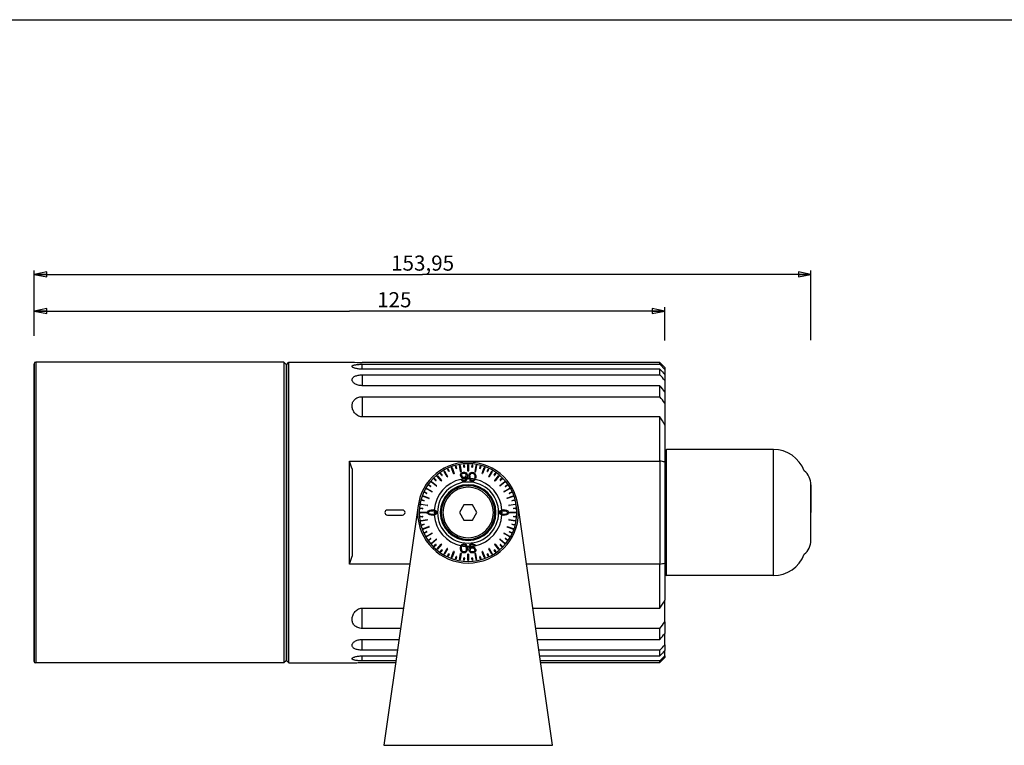
# Paper-space layout '416_C_002_1' of a CAD drawing. Units: millimetres. Extents: x 0 to 594, y 0 to 420.
# Drawn here: x 102 to 297, y 276 to 420 of the extents above; entities that cross this region are included whole.
import ezdxf

# ---------------------------------------------------------------- set-up
doc = ezdxf.new("R2010")
doc.units = ezdxf.units.MM
doc.header["$LTSCALE"] = 32.67
doc.layers.get('0').update_dxf_attribs({"linetype": 'CONTINUOUS'})
for name, color, linetype in [('02___PRT_ALL_AXES', 7, 'CONTINUOUS'), ('3_ALL_AXES', 7, 'CONTINUOUS'), ('7_ALL_FEATURES', 7, 'CONTINUOUS')]:
    doc.layers.add(name, color=color, linetype=linetype)
doc.styles.get("Standard").update_dxf_attribs({"font": 'txt', "width": 0.85})
doc.dimstyles.new('DIMSTYLE_1', dxfattribs={"dimtxt": 3, "dimasz": 2.5, "dimexe": 0.75, "dimexo": 0.75, "dimgap": 0.75, "dimtad": 1, "dimtxsty": 'STANDARD', "dimblk": 'CLOSED', "dimblk1": 'CLOSED', "dimblk2": 'CLOSED', "dimcen": 0.09, "dimazin": 2, "dimtp": 0.5, "dimtm": 0.5, "dimtfac": 1, "dimtofl": 0, "dimtmove": 0, "dimatfit": 3, "dimldrblk": 'CLOSED', "dimfxl": 1, "dimtolj": 1, "dimarcsym": 0})

# ---------------------------------------------------------------- blocks, each defined once
blk = doc.blocks.new('_CLOSED')
at = {"color": 0, "linetype": 'ByBlock'}
for p, q in [((0, 0), (-1, 0.2)), ((-1, 0.2), (-1, -0.2)), ((-1, -0.2), (0, 0)), ((-1, 0), (0, 0))]:
    blk.add_line(p, q, dxfattribs=at)
blk = doc.blocks.new('*D1')
at = {"color": 2, "linetype": 'Continuous'}
for p, q in [((104.739447, 357.377205), (104.739447, 363.009959)), ((229.739447, 356.407154), (229.739447, 363.009959)), ((104.739447, 362.259959), (167.239447, 362.259959)), ((229.739447, 362.259959), (167.239447, 362.259959))]:
    blk.add_line(p, q, dxfattribs=at)
at = {"color": 2, "linetype": 'Continuous', "xscale": 2.5, "yscale": 2.5, "zscale": 2.5, "rotation": 180}
blk.add_blockref('_CLOSED', (104.739447, 362.259959), dxfattribs=at)
at = {"color": 2, "linetype": 'Continuous', "xscale": 2.5, "yscale": 2.5, "zscale": 2.5}
blk.add_blockref('_CLOSED', (229.739447, 362.259959), dxfattribs=at)
at = {"color": 2, "linetype": 'Continuous', "insert": (176.110496, 366.009959), "char_height": 3, "width": 9.321429, "attachment_point": 2, "line_spacing_factor": 0.9}
blk.add_mtext('125', dxfattribs=at)
blk = doc.blocks.new('*D7')
at = {"color": 2, "linetype": 'Continuous'}
for p, q in [((104.739447, 357.887719), (104.739447, 370.271067)), ((104.739447, 369.521067), (181.714447, 369.521067)), ((258.689447, 369.521067), (181.714447, 369.521067)), ((258.689447, 356.53018), (258.689447, 370.271067))]:
    blk.add_line(p, q, dxfattribs=at)
at = {"color": 2, "linetype": 'Continuous', "xscale": 2.5, "yscale": 2.5, "zscale": 2.5, "rotation": 180}
blk.add_blockref('_CLOSED', (104.739447, 369.521067), dxfattribs=at)
at = {"color": 2, "linetype": 'Continuous', "xscale": 2.5, "yscale": 2.5, "zscale": 2.5}
blk.add_blockref('_CLOSED', (258.689447, 369.521067), dxfattribs=at)
at = {"color": 2, "linetype": 'Continuous', "insert": (181.714447, 373.271067), "char_height": 3, "width": 18.321429, "attachment_point": 2, "line_spacing_factor": 0.9}
blk.add_mtext('153,95', dxfattribs=at)

psp = doc.layouts.new('416_C_002_1')

# ---------------------------------------------------------------- linework, layer by layer
at = {"color": 7, "linetype": 'Continuous'}
psp.add_line((0, 420), (594, 420), dxfattribs=at)
at = {"layer": '02___PRT_ALL_AXES', "color": 7, "linetype": 'Continuous'}
for p, q in [((154.239, 352.142), (105.039, 352.142)), ((155.239, 352.142), (167.739, 352.142)), ((251.239, 334.842), (230.039, 334.842)), ((177.739, 322.842), (174.739, 322.842)), ((174.739, 321.842), (177.739, 321.842)), ((251.239, 309.842), (230.039, 309.842)), ((154.239, 292.542), (105.039, 292.542)), ((155.239, 292.542), (167.739, 292.542))]:
    psp.add_line(p, q, dxfattribs=at)
for centre, start, end in [((174.739, 322.342), 90, 270), ((177.739, 322.342), 270, 90)]:
    psp.add_arc(centre, 0.5, start, end, dxfattribs=at)
at = {"layer": '3_ALL_AXES', "color": 7, "linetype": 'Continuous'}
for start, end in [(0, 180), (180, 360)]:
    psp.add_arc((190.739, 322.342), 5, start, end, dxfattribs=at)
at = {"layer": '7_ALL_FEATURES', "color": 7, "linetype": 'Continuous'}
for p, q in [((104.739, 351.842), (104.739, 351.817)), ((104.739, 351.836), (104.739, 351.842)), ((104.739, 351.831), (104.739, 351.836)), ((104.739, 351.386), (104.739, 351.831)), ((104.739, 351.817), (104.739, 351.392)), ((104.739, 351.392), (104.739, 351.386)), ((104.739, 351.386), (104.739, 351.37)), ((104.739, 351.37), (104.739, 351.386)), ((104.739, 351.37), (104.739, 322.342)), ((104.739, 322.342), (104.739, 351.37)), ((154.739, 351.642), (154.239, 352.142)), ((154.239, 352.142), (154.239, 322.342)), ((154.739, 351.642), (155.239, 352.142)), ((154.739, 351.642), (154.739, 351.609)), ((154.739, 349.851), (154.739, 351.642)), ((154.739, 351.609), (154.739, 349.92)), ((155.239, 322.342), (155.239, 352.142)), ((167.739, 352.142), (167.739, 352.142)), ((167.739, 352.142), (167.775, 352.139)), ((167.745, 352.141), (167.739, 352.142)), ((228.739, 352.075), (169.739, 352.075)), ((169.739, 351.719), (228.739, 351.719)), ((228.739, 352.075), (229.739, 351.072)), ((228.739, 351.719), (228.739, 352.075)), ((229.739, 350.704), (228.739, 351.719)), ((154.739, 349.92), (154.739, 349.782)), ((154.739, 346.351), (154.739, 349.851)), ((154.739, 349.782), (154.739, 346.42)), ((228.739, 350.75), (169.739, 350.75)), ((169.739, 349.619), (228.739, 349.619)), ((228.739, 349.619), (228.739, 350.75)), ((229.739, 351.072), (229.739, 350.704)), ((229.739, 350.704), (229.739, 349.699)), ((229.739, 349.699), (229.739, 348.523)), ((228.739, 347.482), (169.739, 347.482)), ((228.739, 345.299), (228.739, 347.482)), ((229.739, 348.523), (229.739, 346.288)), ((154.739, 346.42), (154.739, 346.351)), ((154.739, 346.351), (154.739, 340.655)), ((154.739, 346.209), (154.739, 346.351)), ((154.739, 340.592), (154.739, 346.209)), ((229.739, 346.288), (229.739, 343.985)), ((169.739, 345.299), (228.739, 345.299)), ((229.739, 343.985), (229.739, 339.675)), ((154.739, 340.655), (154.739, 340.592)), ((154.739, 340.592), (154.739, 335.392)), ((154.739, 340.454), (154.739, 340.592)), ((154.739, 335.392), (154.739, 340.454)), ((228.739, 341.29), (169.739, 341.29)), ((228.739, 332.542), (228.739, 341.29)), ((229.739, 339.675), (229.739, 332.364)), ((154.739, 335.392), (154.739, 334.942)), ((154.739, 334.942), (154.739, 335.392)), ((154.739, 334.942), (154.739, 332.842)), ((154.739, 332.842), (154.739, 334.942)), ((229.739, 334.542), (230.039, 334.842)), ((230.039, 322.342), (230.039, 334.842)), ((154.739, 332.842), (154.739, 331.567)), ((154.739, 331.567), (154.739, 332.842)), ((167.239, 322.342), (167.239, 332.542)), ((167.239, 332.542), (228.739, 332.542)), ((189.901, 331.353), (189.866, 331.751)), ((189.966, 331.76), (190, 331.362)), ((190.689, 330.592), (190.689, 331.792)), ((190.789, 331.792), (190.789, 330.592)), ((191.478, 331.362), (191.513, 331.76)), ((191.613, 331.751), (191.578, 331.353)), ((228.739, 332.542), (228.739, 312.142)), ((229.739, 332.364), (229.739, 312.32)), ((154.739, 331.567), (154.739, 331.473)), ((154.739, 330.742), (154.739, 331.567)), ((154.739, 331.473), (154.739, 330.742)), ((154.739, 330.742), (154.739, 330.314)), ((154.739, 330.292), (154.739, 330.742)), ((154.739, 330.314), (154.739, 330.292)), ((154.739, 330.292), (154.739, 326.442)), ((154.739, 326.442), (154.739, 330.292)), ((167.739, 330.973), (167.739, 313.711)), ((185.508, 329.726), (185.278, 330.054)), ((185.36, 330.111), (185.59, 329.784)), ((186.571, 329.461), (185.971, 330.501)), ((186.058, 330.551), (186.658, 329.511)), ((186.869, 330.523), (186.7, 330.885)), ((186.791, 330.928), (186.96, 330.565)), ((187.871, 330.077), (187.46, 331.205)), ((187.554, 331.239), (187.965, 330.111)), ((188.349, 331.07), (188.245, 331.457)), ((188.342, 331.483), (188.445, 331.096)), ((189.258, 330.458), (189.049, 331.64)), ((189.148, 331.657), (189.356, 330.475)), ((189.239, 329.844), (189.314, 330.035)), ((189.239, 329.691), (189.239, 329.844)), ((189.314, 330.035), (189.427, 330.189)), ((189.427, 330.189), (189.614, 330.303)), ((189.427, 329.806), (189.464, 329.92)), ((189.427, 329.729), (189.427, 329.806)), ((189.464, 329.92), (189.539, 330.035)), ((189.539, 330.035), (189.652, 330.112)), ((189.614, 330.303), (189.802, 330.342)), ((189.652, 330.112), (189.764, 330.15)), ((189.764, 330.15), (190.027, 330.15)), ((189.802, 330.342), (189.989, 330.342)), ((189.989, 330.342), (190.177, 330.303)), ((190.027, 330.15), (190.139, 330.112)), ((190.139, 330.112), (190.252, 330.035)), ((190.177, 330.303), (190.364, 330.189)), ((190.252, 330.035), (190.327, 329.92)), ((190.327, 329.92), (190.364, 329.806)), ((190.364, 330.189), (190.477, 330.035)), ((190.364, 329.729), (190.364, 329.806)), ((190.477, 330.035), (190.552, 329.844)), ((190.552, 329.844), (190.589, 329.576)), ((190.889, 329.614), (190.927, 329.806)), ((190.927, 329.806), (190.964, 329.92)), ((190.964, 329.92), (191.039, 330.074)), ((191.039, 330.074), (191.152, 330.189)), ((191.077, 329.576), (191.114, 329.806)), ((191.114, 329.806), (191.264, 330.035)), ((191.152, 330.189), (191.339, 330.303)), ((191.264, 330.035), (191.377, 330.112)), ((191.339, 330.303), (191.564, 330.342)), ((191.377, 330.112), (191.564, 330.15)), ((191.564, 330.342), (191.789, 330.303)), ((191.564, 330.15), (191.752, 330.112)), ((191.752, 330.112), (191.864, 330.035)), ((191.789, 330.303), (191.977, 330.189)), ((191.864, 330.035), (192.014, 329.806)), ((191.977, 330.189), (192.089, 330.074)), ((192.014, 329.806), (192.052, 329.576)), ((192.089, 330.074), (192.164, 329.92)), ((192.123, 330.475), (192.331, 331.657)), ((192.164, 329.92), (192.202, 329.806)), ((192.202, 329.806), (192.239, 329.614)), ((192.43, 331.64), (192.221, 330.458)), ((193.033, 331.096), (193.137, 331.483)), ((193.234, 331.457), (193.13, 331.07)), ((193.514, 330.111), (193.925, 331.239)), ((194.019, 331.205), (193.608, 330.077)), ((194.519, 330.565), (194.688, 330.928)), ((194.779, 330.885), (194.609, 330.523)), ((194.821, 329.511), (195.421, 330.551)), ((195.508, 330.501), (194.908, 329.461)), ((195.889, 329.784), (196.119, 330.111)), ((196.201, 330.054), (195.971, 329.726)), ((184.387, 327.606), (183.468, 328.378)), ((183.532, 328.454), (184.452, 327.683)), ((184.305, 328.706), (184.022, 328.989)), ((184.093, 329.059), (184.375, 328.776)), ((185.398, 328.629), (184.627, 329.549)), ((184.703, 329.613), (185.475, 328.694)), ((189.239, 329.691), (189.314, 329.499)), ((189.314, 329.499), (189.427, 329.346)), ((189.314, 328.963), (189.502, 328.963)), ((189.314, 328.963), (189.328, 328.921)), ((189.352, 328.848), (189.328, 328.921)), ((189.464, 328.695), (189.352, 328.848)), ((189.427, 329.729), (189.464, 329.614)), ((189.427, 329.346), (189.614, 329.231)), ((189.464, 329.614), (189.539, 329.499)), ((189.652, 328.58), (189.464, 328.695)), ((189.502, 328.963), (189.506, 328.957)), ((189.506, 328.957), (189.518, 328.939)), ((189.518, 328.939), (189.577, 328.848)), ((189.539, 329.499), (189.652, 329.423)), ((189.577, 328.848), (189.689, 328.772)), ((189.614, 329.231), (189.802, 329.193)), ((189.652, 329.423), (189.764, 329.384)), ((189.839, 328.542), (189.652, 328.58)), ((189.689, 328.772), (189.802, 328.733)), ((189.764, 329.384), (190.027, 329.384)), ((189.802, 329.193), (189.989, 329.193)), ((189.802, 328.733), (190.027, 328.733)), ((189.989, 328.542), (189.839, 328.542)), ((189.989, 329.193), (190.177, 329.231)), ((190.177, 328.58), (189.989, 328.542)), ((190.027, 329.384), (190.139, 329.423)), ((190.027, 328.733), (190.139, 328.772)), ((190.139, 329.423), (190.252, 329.499)), ((190.139, 328.772), (190.252, 328.848)), ((190.177, 329.231), (190.402, 329.384)), ((190.364, 328.695), (190.177, 328.58)), ((190.252, 329.499), (190.327, 329.614)), ((190.252, 328.848), (190.327, 328.963)), ((190.327, 329.614), (190.364, 329.729)), ((190.327, 328.963), (190.359, 329.06)), ((190.359, 329.06), (190.364, 329.078)), ((190.364, 329.078), (190.402, 329.308)), ((190.477, 328.848), (190.364, 328.695)), ((190.402, 329.308), (190.402, 329.384)), ((190.552, 329.04), (190.477, 328.848)), ((190.556, 329.068), (190.552, 329.04)), ((190.556, 329.068), (190.589, 329.308)), ((190.589, 329.308), (190.589, 329.576)), ((190.889, 329.614), (190.889, 329.269)), ((190.889, 329.269), (190.927, 329.078)), ((190.927, 329.078), (190.93, 329.068)), ((190.964, 328.963), (190.93, 329.068)), ((191.039, 328.81), (190.964, 328.963)), ((191.152, 328.695), (191.039, 328.81)), ((191.077, 329.576), (191.077, 329.308)), ((191.077, 329.308), (191.114, 329.078)), ((191.114, 329.078), (191.126, 329.06)), ((191.126, 329.06), (191.264, 328.848)), ((191.339, 328.58), (191.152, 328.695)), ((191.264, 328.848), (191.377, 328.772)), ((191.564, 328.542), (191.339, 328.58)), ((191.377, 328.772), (191.564, 328.733)), ((191.564, 328.733), (191.752, 328.772)), ((191.789, 328.58), (191.564, 328.542)), ((191.752, 328.772), (191.864, 328.848)), ((191.977, 328.695), (191.789, 328.58)), ((191.864, 328.848), (191.94, 328.963)), ((191.94, 328.963), (192.014, 329.078)), ((192.089, 328.81), (191.977, 328.695)), ((192.052, 329.308), (192.014, 329.078)), ((192.052, 329.576), (192.052, 329.308)), ((192.145, 328.923), (192.089, 328.81)), ((192.145, 328.923), (192.164, 328.963)), ((192.164, 328.963), (192.202, 329.078)), ((192.239, 329.269), (192.202, 329.078)), ((192.239, 329.614), (192.239, 329.269)), ((196.004, 328.694), (196.775, 329.613)), ((196.852, 329.549), (196.081, 328.629)), ((197.027, 327.683), (197.946, 328.454)), ((198.011, 328.378), (197.091, 327.606)), ((197.103, 328.776), (197.386, 329.059)), ((197.457, 328.989), (197.174, 328.706)), ((258.689, 327.842), (258.689, 327.714)), ((258.689, 327.823), (258.689, 327.842)), ((258.689, 327.758), (258.689, 327.823)), ((154.739, 326.442), (154.739, 322.342)), ((154.739, 323.728), (154.739, 326.442)), ((182.516, 326.121), (182.154, 326.29)), ((182.196, 326.381), (182.558, 326.212)), ((183.57, 326.423), (182.531, 327.023)), ((182.581, 327.11), (183.62, 326.51)), ((183.297, 327.492), (182.97, 327.721)), ((183.027, 327.803), (183.355, 327.574)), ((197.859, 326.51), (198.898, 327.11)), ((198.948, 327.023), (197.909, 326.423)), ((198.124, 327.574), (198.452, 327.803)), ((198.509, 327.721), (198.181, 327.492)), ((198.92, 326.212), (199.283, 326.381)), ((199.325, 326.29), (198.963, 326.121)), ((258.689, 322.342), (258.689, 327.758)), ((258.689, 327.714), (258.689, 326.192)), ((258.689, 326.192), (258.689, 322.342)), ((182.606, 323.725), (181.424, 323.933)), ((181.442, 324.032), (182.623, 323.824)), ((181.985, 324.636), (181.599, 324.739)), ((181.624, 324.836), (182.011, 324.732)), ((182.97, 325.116), (181.842, 325.527)), ((181.876, 325.621), (183.004, 325.21)), ((198.475, 325.21), (199.602, 325.621)), ((199.637, 325.527), (198.509, 325.116)), ((198.855, 323.824), (200.037, 324.032)), ((200.055, 323.933), (198.873, 323.725)), ((199.468, 324.732), (199.855, 324.836)), ((199.88, 324.739), (199.494, 324.636)), ((104.739, 322.342), (104.739, 293.314)), ((104.739, 293.314), (104.739, 322.342)), ((154.239, 322.342), (154.239, 292.542)), ((154.739, 322.342), (154.739, 323.728)), ((154.739, 322.342), (154.739, 320.956)), ((154.739, 318.242), (154.739, 322.342)), ((155.239, 292.542), (155.239, 322.342)), ((167.239, 312.142), (167.239, 322.342)), ((180.84, 323.757), (174.044, 276.221)), ((181.289, 322.392), (182.489, 322.392)), ((182.489, 322.292), (181.289, 322.292)), ((181.72, 323.081), (181.321, 323.116)), ((181.33, 323.215), (181.728, 323.18)), ((182.739, 322.342), (182.778, 322.511)), ((182.778, 322.173), (182.739, 322.342)), ((182.778, 322.511), (182.893, 322.651)), ((182.893, 322.032), (182.778, 322.173)), ((182.893, 322.651), (183.008, 322.736)), ((183.008, 321.948), (182.893, 322.032)), ((182.931, 322.342), (182.969, 322.482)), ((182.969, 322.201), (182.931, 322.342)), ((182.969, 322.482), (183.046, 322.567)), ((183.046, 322.117), (182.969, 322.201)), ((183.008, 322.736), (183.161, 322.792)), ((183.046, 322.567), (183.276, 322.679)), ((183.276, 322.004), (183.046, 322.117)), ((183.161, 322.792), (183.276, 322.82)), ((183.276, 322.82), (183.467, 322.848)), ((183.276, 322.679), (183.505, 322.707)), ((183.505, 321.976), (183.276, 322.004)), ((183.467, 322.848), (183.812, 322.848)), ((183.505, 322.707), (183.773, 322.707)), ((183.773, 321.976), (183.505, 321.976)), ((184.003, 322.679), (183.773, 322.707)), ((183.773, 321.976), (184.003, 322.004)), ((184.003, 322.82), (183.812, 322.848)), ((184.027, 322.814), (184.003, 322.82)), ((184.018, 322.672), (184.003, 322.679)), ((184.003, 322.004), (184.018, 322.012)), ((184.233, 322.567), (184.018, 322.672)), ((184.018, 322.012), (184.233, 322.117)), ((184.027, 322.814), (184.118, 322.792)), ((184.118, 322.792), (184.271, 322.736)), ((184.31, 322.482), (184.233, 322.567)), ((184.233, 322.117), (184.31, 322.201)), ((184.271, 322.736), (184.386, 322.651)), ((184.386, 322.032), (184.271, 321.948)), ((184.348, 322.342), (184.31, 322.482)), ((184.31, 322.201), (184.348, 322.342)), ((184.386, 322.651), (184.501, 322.511)), ((184.501, 322.173), (184.386, 322.032)), ((184.501, 322.511), (184.539, 322.342)), ((184.539, 322.342), (184.501, 322.173)), ((189.873, 323.842), (189.007, 322.342)), ((189.007, 322.342), (189.873, 320.842)), ((191.605, 323.842), (189.873, 323.842)), ((192.471, 322.342), (191.605, 323.842)), ((191.605, 320.842), (192.471, 322.342)), ((196.939, 322.342), (196.978, 322.511)), ((196.978, 322.173), (196.939, 322.342)), ((196.978, 322.511), (197.093, 322.651)), ((197.093, 322.032), (196.978, 322.173)), ((197.093, 322.651), (197.208, 322.736)), ((197.208, 321.948), (197.093, 322.032)), ((197.169, 322.482), (197.131, 322.342)), ((197.131, 322.342), (197.169, 322.201)), ((197.246, 322.567), (197.169, 322.482)), ((197.169, 322.201), (197.246, 322.117)), ((197.208, 322.736), (197.361, 322.792)), ((197.461, 322.672), (197.246, 322.567)), ((197.246, 322.117), (197.461, 322.012)), ((197.361, 322.792), (197.452, 322.814)), ((197.476, 322.82), (197.452, 322.814)), ((197.476, 322.679), (197.461, 322.672)), ((197.461, 322.012), (197.476, 322.004)), ((197.667, 322.848), (197.476, 322.82)), ((197.705, 322.707), (197.476, 322.679)), ((197.476, 322.004), (197.705, 321.976)), ((197.667, 322.848), (198.012, 322.848)), ((197.705, 322.707), (197.973, 322.707)), ((197.973, 321.976), (197.705, 321.976)), ((197.973, 322.707), (198.203, 322.679)), ((198.203, 322.004), (197.973, 321.976)), ((198.012, 322.848), (198.203, 322.82)), ((198.203, 322.82), (198.318, 322.792)), ((198.203, 322.679), (198.433, 322.567)), ((198.433, 322.117), (198.203, 322.004)), ((198.318, 322.792), (198.471, 322.736)), ((198.433, 322.567), (198.51, 322.482)), ((198.51, 322.201), (198.433, 322.117)), ((198.471, 322.736), (198.586, 322.651)), ((198.586, 322.032), (198.471, 321.948)), ((198.51, 322.482), (198.548, 322.342)), ((198.548, 322.342), (198.51, 322.201)), ((198.586, 322.651), (198.701, 322.511)), ((198.701, 322.173), (198.586, 322.032)), ((198.701, 322.511), (198.739, 322.342)), ((198.739, 322.342), (198.701, 322.173)), ((198.989, 322.392), (200.189, 322.392)), ((200.189, 322.292), (198.989, 322.292)), ((199.751, 323.18), (200.149, 323.215)), ((200.158, 323.116), (199.759, 323.081)), ((207.435, 276.221), (200.639, 323.757)), ((230.039, 309.842), (230.039, 322.342)), ((258.689, 318.492), (258.689, 322.342)), ((258.689, 318.567), (258.689, 322.342)), ((154.739, 320.956), (154.739, 318.242)), ((181.321, 321.568), (181.72, 321.603)), ((181.728, 321.503), (181.33, 321.468)), ((181.424, 320.75), (182.606, 320.958)), ((182.623, 320.86), (181.442, 320.652)), ((181.599, 319.944), (181.985, 320.048)), ((183.161, 321.892), (183.008, 321.948)), ((183.276, 321.864), (183.161, 321.892)), ((183.467, 321.836), (183.276, 321.864)), ((183.812, 321.836), (183.467, 321.836)), ((183.812, 321.836), (184.003, 321.864)), ((184.003, 321.864), (184.027, 321.869)), ((184.118, 321.892), (184.027, 321.869)), ((184.271, 321.948), (184.118, 321.892)), ((189.873, 320.842), (191.605, 320.842)), ((197.361, 321.892), (197.208, 321.948)), ((197.452, 321.869), (197.361, 321.892)), ((197.452, 321.869), (197.476, 321.864)), ((197.476, 321.864), (197.667, 321.836)), ((198.012, 321.836), (197.667, 321.836)), ((198.203, 321.864), (198.012, 321.836)), ((198.318, 321.892), (198.203, 321.864)), ((198.471, 321.948), (198.318, 321.892)), ((200.037, 320.652), (198.855, 320.86)), ((198.873, 320.958), (200.055, 320.75)), ((199.494, 320.048), (199.88, 319.944)), ((200.149, 321.468), (199.751, 321.503)), ((199.759, 321.603), (200.158, 321.568)), ((154.739, 318.242), (154.739, 304.092)), ((154.739, 304.229), (154.739, 318.242)), ((182.011, 319.951), (181.624, 319.848)), ((181.842, 319.157), (182.97, 319.567)), ((183.004, 319.473), (181.876, 319.063)), ((182.154, 318.393), (182.516, 318.562)), ((182.558, 318.472), (182.196, 318.303)), ((182.531, 317.66), (183.57, 318.26)), ((183.62, 318.173), (182.581, 317.573)), ((198.898, 317.573), (197.859, 318.173)), ((197.909, 318.26), (198.948, 317.66)), ((199.602, 319.063), (198.475, 319.473)), ((198.509, 319.567), (199.637, 319.157)), ((199.283, 318.303), (198.92, 318.472)), ((198.963, 318.562), (199.325, 318.393)), ((199.855, 319.848), (199.468, 319.951)), ((258.689, 318.492), (258.689, 318.567)), ((258.689, 316.969), (258.689, 318.492)), ((258.689, 316.925), (258.689, 318.492)), ((182.97, 316.962), (183.297, 317.192)), ((183.355, 317.11), (183.027, 316.881)), ((183.468, 316.306), (184.387, 317.077)), ((184.452, 317), (183.532, 316.229)), ((189.689, 316.103), (189.914, 316.142)), ((189.914, 316.142), (190.139, 316.103)), ((191.302, 316.103), (191.489, 316.142)), ((191.489, 316.142), (191.639, 316.142)), ((191.639, 316.142), (191.827, 316.103)), ((197.946, 316.229), (197.027, 317)), ((197.091, 317.077), (198.011, 316.306)), ((198.452, 316.881), (198.124, 317.11)), ((198.181, 317.192), (198.509, 316.962)), ((258.689, 316.842), (258.689, 316.969)), ((258.689, 316.879), (258.689, 316.925)), ((258.689, 316.861), (258.689, 316.879)), ((184.022, 315.695), (184.305, 315.978)), ((184.375, 315.907), (184.093, 315.624)), ((184.627, 315.135), (185.398, 316.054)), ((185.475, 315.99), (184.703, 315.071)), ((185.278, 314.629), (185.508, 314.957)), ((185.59, 314.9), (185.36, 314.572)), ((185.971, 314.183), (186.571, 315.222)), ((186.658, 315.172), (186.058, 314.133)), ((186.7, 313.798), (186.869, 314.161)), ((187.46, 313.479), (187.871, 314.606)), ((187.965, 314.572), (187.554, 313.445)), ((189.049, 313.044), (189.258, 314.226)), ((189.356, 314.208), (189.148, 313.027)), ((189.239, 315.414), (189.277, 315.606)), ((189.239, 315.069), (189.239, 315.414)), ((189.277, 314.878), (189.239, 315.069)), ((189.314, 315.72), (189.277, 315.606)), ((189.314, 314.763), (189.277, 314.878)), ((189.334, 315.761), (189.314, 315.72)), ((189.389, 314.61), (189.314, 314.763)), ((189.334, 315.761), (189.389, 315.874)), ((189.389, 315.874), (189.502, 315.989)), ((189.502, 314.495), (189.389, 314.61)), ((189.427, 315.376), (189.464, 315.606)), ((189.427, 315.108), (189.427, 315.376)), ((189.464, 314.878), (189.427, 315.108)), ((189.539, 315.72), (189.464, 315.606)), ((189.614, 314.648), (189.464, 314.878)), ((189.502, 315.989), (189.689, 316.103)), ((189.689, 314.38), (189.502, 314.495)), ((189.614, 315.835), (189.539, 315.72)), ((189.727, 315.912), (189.614, 315.835)), ((189.727, 314.572), (189.614, 314.648)), ((189.914, 314.342), (189.689, 314.38)), ((189.914, 315.95), (189.727, 315.912)), ((189.914, 314.533), (189.727, 314.572)), ((190.102, 315.912), (189.914, 315.95)), ((190.102, 314.572), (189.914, 314.533)), ((190.139, 314.38), (189.914, 314.342)), ((190.214, 315.835), (190.102, 315.912)), ((190.214, 314.648), (190.102, 314.572)), ((190.139, 316.103), (190.327, 315.989)), ((190.327, 314.495), (190.139, 314.38)), ((190.353, 315.624), (190.214, 315.835)), ((190.364, 314.878), (190.214, 314.648)), ((190.327, 315.989), (190.439, 315.874)), ((190.439, 314.61), (190.327, 314.495)), ((190.364, 315.606), (190.353, 315.624)), ((190.402, 315.376), (190.364, 315.606)), ((190.402, 315.108), (190.364, 314.878)), ((190.402, 315.108), (190.402, 315.376)), ((190.439, 315.874), (190.514, 315.72)), ((190.514, 314.763), (190.439, 314.61)), ((190.514, 315.72), (190.549, 315.615)), ((190.552, 314.878), (190.514, 314.763)), ((190.552, 315.606), (190.549, 315.615)), ((190.589, 315.414), (190.552, 315.606)), ((190.589, 315.069), (190.552, 314.878)), ((190.589, 315.069), (190.589, 315.414)), ((190.923, 315.615), (190.889, 315.376)), ((190.889, 315.376), (190.889, 315.108)), ((190.927, 314.84), (190.889, 315.108)), ((190.923, 315.615), (190.927, 315.644)), ((190.927, 315.644), (191.002, 315.835)), ((191.002, 314.648), (190.927, 314.84)), ((191.002, 315.835), (191.114, 315.989)), ((191.114, 314.495), (191.002, 314.648)), ((191.114, 315.606), (191.077, 315.376)), ((191.302, 315.452), (191.077, 315.299)), ((191.077, 315.376), (191.077, 315.299)), ((191.114, 315.989), (191.302, 316.103)), ((191.12, 315.623), (191.114, 315.606)), ((191.152, 315.069), (191.114, 314.955)), ((191.114, 314.955), (191.114, 314.878)), ((191.152, 314.763), (191.114, 314.878)), ((191.302, 314.38), (191.114, 314.495)), ((191.152, 315.72), (191.12, 315.623)), ((191.227, 315.835), (191.152, 315.72)), ((191.227, 315.184), (191.152, 315.069)), ((191.227, 314.648), (191.152, 314.763)), ((191.339, 315.912), (191.227, 315.835)), ((191.339, 315.261), (191.227, 315.184)), ((191.339, 314.572), (191.227, 314.648)), ((191.489, 315.491), (191.302, 315.452)), ((191.489, 314.342), (191.302, 314.38)), ((191.452, 315.95), (191.339, 315.912)), ((191.452, 315.299), (191.339, 315.261)), ((191.452, 314.533), (191.339, 314.572)), ((191.677, 315.95), (191.452, 315.95)), ((191.714, 315.299), (191.452, 315.299)), ((191.714, 314.533), (191.452, 314.533)), ((191.677, 315.491), (191.489, 315.491)), ((191.677, 314.342), (191.489, 314.342)), ((191.789, 315.912), (191.677, 315.95)), ((191.864, 315.452), (191.677, 315.491)), ((191.864, 314.38), (191.677, 314.342)), ((191.827, 315.261), (191.714, 315.299)), ((191.827, 314.572), (191.714, 314.533)), ((191.902, 315.835), (191.789, 315.912)), ((191.827, 316.103), (192.014, 315.989)), ((191.939, 315.184), (191.827, 315.261)), ((191.939, 314.648), (191.827, 314.572)), ((192.052, 315.338), (191.864, 315.452)), ((192.052, 314.495), (191.864, 314.38)), ((191.961, 315.744), (191.902, 315.835)), ((192.014, 315.069), (191.939, 315.184)), ((192.014, 314.763), (191.939, 314.648)), ((191.973, 315.727), (191.961, 315.744)), ((191.977, 315.72), (191.973, 315.727)), ((192.164, 315.72), (191.977, 315.72)), ((192.014, 315.989), (192.127, 315.835)), ((192.052, 314.955), (192.014, 315.069)), ((192.052, 314.878), (192.014, 314.763)), ((192.164, 315.184), (192.052, 315.338)), ((192.052, 314.955), (192.052, 314.878)), ((192.164, 314.648), (192.052, 314.495)), ((192.331, 313.027), (192.123, 314.208)), ((192.127, 315.835), (192.151, 315.762)), ((192.164, 315.72), (192.151, 315.762)), ((192.239, 314.993), (192.164, 315.184)), ((192.239, 314.84), (192.164, 314.648)), ((192.221, 314.226), (192.43, 313.044)), ((192.239, 314.993), (192.239, 314.84)), ((193.925, 313.445), (193.514, 314.572)), ((193.608, 314.606), (194.019, 313.479)), ((194.609, 314.161), (194.779, 313.798)), ((195.421, 314.133), (194.821, 315.172)), ((194.908, 315.222), (195.508, 314.183)), ((196.119, 314.572), (195.889, 314.9)), ((195.971, 314.957), (196.201, 314.629)), ((196.775, 315.071), (196.004, 315.99)), ((196.081, 316.054), (196.852, 315.135)), ((197.386, 315.624), (197.103, 315.907)), ((197.174, 315.978), (197.457, 315.695)), ((186.96, 314.119), (186.791, 313.756)), ((188.245, 313.227), (188.349, 313.613)), ((188.445, 313.587), (188.342, 313.201)), ((189.866, 312.932), (189.901, 313.331)), ((190, 313.322), (189.966, 312.923)), ((190.689, 312.892), (190.689, 314.092)), ((190.789, 314.092), (190.789, 312.892)), ((191.513, 312.923), (191.478, 313.322)), ((191.578, 313.331), (191.613, 312.932)), ((193.137, 313.201), (193.033, 313.587)), ((193.13, 313.613), (193.234, 313.227)), ((194.688, 313.756), (194.519, 314.119)), ((229.739, 312.32), (229.739, 305.009)), ((179.18, 312.142), (167.239, 312.142)), ((228.739, 312.142), (202.299, 312.142)), ((228.739, 303.393), (228.739, 312.142)), ((229.739, 310.142), (230.039, 309.842)), ((229.739, 300.698), (229.739, 305.009)), ((154.739, 304.092), (154.739, 304.229)), ((154.739, 304.092), (154.739, 304.028)), ((154.739, 303.892), (154.739, 304.092)), ((154.739, 304.028), (154.739, 303.892)), ((154.739, 303.892), (154.739, 303.442)), ((154.739, 303.442), (154.739, 303.892)), ((154.739, 303.442), (154.739, 301.342)), ((154.739, 301.342), (154.739, 303.442)), ((169.739, 303.393), (177.929, 303.393)), ((203.55, 303.393), (228.739, 303.393)), ((154.739, 301.342), (154.739, 301.34)), ((154.739, 299.311), (154.739, 301.342)), ((154.739, 301.34), (154.739, 299.242)), ((229.739, 300.698), (229.739, 298.395)), ((154.739, 299.242), (154.739, 299.311)), ((154.739, 299.242), (154.739, 298.792)), ((154.739, 298.792), (154.739, 299.242)), ((154.739, 298.792), (154.739, 298.733)), ((154.739, 298.474), (154.739, 298.792)), ((154.739, 298.733), (154.739, 298.332)), ((177.356, 299.384), (169.739, 299.384)), ((228.739, 299.384), (204.123, 299.384)), ((228.739, 297.201), (228.739, 299.384)), ((154.739, 298.332), (154.739, 298.474)), ((154.739, 298.332), (154.739, 298.264)), ((154.739, 294.832), (154.739, 298.332)), ((154.739, 298.264), (154.739, 294.902)), ((169.739, 297.201), (177.044, 297.201)), ((204.435, 297.201), (228.739, 297.201)), ((229.739, 296.161), (229.739, 298.395)), ((154.739, 294.902), (154.739, 294.763)), ((154.739, 293.075), (154.739, 294.832)), ((154.739, 294.763), (154.739, 293.042)), ((176.738, 295.065), (169.739, 295.065)), ((228.739, 295.065), (204.741, 295.065)), ((228.739, 293.933), (228.739, 295.065)), ((229.739, 296.161), (229.739, 294.984)), ((229.739, 293.979), (229.739, 294.984)), ((104.739, 293.314), (104.739, 293.298)), ((104.739, 293.298), (104.739, 293.314)), ((104.739, 293.298), (104.739, 293.292)), ((104.739, 293.292), (104.739, 293.298)), ((104.739, 293.292), (104.739, 292.867)), ((104.739, 292.853), (104.739, 293.292)), ((104.739, 292.867), (104.739, 292.842)), ((104.739, 292.845), (104.739, 292.853)), ((104.739, 292.848), (104.739, 292.845)), ((154.739, 293.042), (154.239, 292.542)), ((154.739, 293.042), (154.739, 293.075)), ((154.739, 293.042), (155.239, 292.542)), ((169.739, 293.933), (176.576, 293.933)), ((176.438, 292.964), (169.739, 292.964)), ((204.903, 293.933), (228.739, 293.933)), ((228.739, 292.964), (205.041, 292.964)), ((228.739, 292.964), (229.739, 293.979)), ((229.739, 293.611), (228.739, 292.609)), ((228.739, 292.609), (228.739, 292.964)), ((229.739, 293.979), (229.739, 293.611)), ((167.739, 292.542), (167.739, 292.542)), ((167.745, 292.542), (167.739, 292.542)), ((167.774, 292.544), (167.745, 292.542)), ((169.739, 292.609), (176.387, 292.609)), ((205.092, 292.609), (228.739, 292.609))]:
    psp.add_line(p, q, dxfattribs=at)
at = {"layer": '7_ALL_FEATURES', "color": 9, "linetype": 'Continuous'}
for p, q in [((105.039, 352.142), (105.039, 322.342)), ((169.739, 350.75), (169.739, 351.719)), ((169.739, 349.619), (169.739, 347.482)), ((169.739, 345.299), (169.739, 341.29)), ((251.239, 322.342), (251.239, 334.842)), ((105.039, 322.342), (105.039, 292.542)), ((251.239, 309.842), (251.239, 322.342)), ((169.739, 299.384), (169.739, 303.393)), ((169.739, 295.065), (169.739, 297.201)), ((169.739, 292.964), (169.739, 293.933)), ((174.044, 276.221), (207.435, 276.221))]:
    psp.add_line(p, q, dxfattribs=at)
at = {"layer": '7_ALL_FEATURES', "color": 7, "linetype": 'Continuous'}
for centre, radius, start, end in [((105.039, 351.842), 0.3, 90, 180), ((169.741, 381.915), 29.841, 266.16538, 269.99736), ((-90.588, 57.307), 432.916, 42.27453, 42.47091), ((62.173, 206.94), 217.937, 39.74693, 40.15635), ((119.305, 260.97), 138.157, 36.93261, 37.61737), ((163.55, 299.811), 77.267, 31.05893, 32.46762), ((251.239, 328.342), 6.5, 20.42177, 90), ((131.266, 320.215), 38.027, 16.43234, 18.91406), ((190.739, 322.342), 10, 90, 270), ((189.916, 331.756), 0.05, 5.00423, 184.99577), ((190.739, 331.792), 0.05, 90, 180), ((190.739, 322.342), 10, 270, 90), ((190.739, 331.792), 0.05, 0, 90), ((191.563, 331.756), 0.05, 355.00423, 174.99577), ((170.65, 3.341), 334.287, 79.81867, 79.99277), ((185.319, 330.083), 0.05, 35.00423, 214.99577), ((185.549, 329.755), 0.05, 215.00386, 34.99614), ((186.014, 330.526), 0.05, 119.9952, 210), ((186.014, 330.526), 0.05, 30, 119.9952), ((186.746, 330.906), 0.05, 25.00423, 204.99577), ((186.915, 330.544), 0.05, 205.00386, 24.99614), ((187.507, 331.222), 0.05, 110, 200), ((187.507, 331.222), 0.05, 20, 110), ((187.918, 330.094), 0.05, 200, 290.00795), ((187.918, 330.094), 0.05, 290.00795, 20), ((188.294, 331.47), 0.05, 15.00423, 194.99577), ((188.397, 331.083), 0.05, 195.00386, 14.99614), ((189.098, 331.648), 0.05, 100, 190), ((189.098, 331.648), 0.05, 10, 100), ((189.307, 330.466), 0.05, 190, 280.00795), ((189.307, 330.466), 0.05, 280.00795, 10), ((189.951, 331.357), 0.05, 185.00386, 4.99614), ((190.739, 330.592), 0.05, 180, 270), ((190.739, 330.592), 0.05, 270, 360), ((191.528, 331.357), 0.05, 175.00386, 354.99614), ((192.172, 330.466), 0.05, 170, 260.00795), ((192.172, 330.466), 0.05, 260.00795, 350), ((192.38, 331.648), 0.05, 80, 170), ((192.38, 331.648), 0.05, 350, 80), ((193.082, 331.083), 0.05, 165.00386, 344.99614), ((193.185, 331.47), 0.05, 345.00423, 164.99577), ((193.561, 330.094), 0.05, 160, 250.00795), ((193.561, 330.094), 0.05, 250.00795, 340), ((193.972, 331.222), 0.05, 70, 160), ((193.972, 331.222), 0.05, 340, 70), ((194.564, 330.544), 0.05, 155.00386, 334.99614), ((194.733, 330.906), 0.05, 335.00423, 154.99577), ((195.464, 330.526), 0.05, 60, 150), ((195.464, 330.526), 0.05, 330, 60), ((195.93, 329.755), 0.05, 145.00386, 324.99614), ((196.16, 330.083), 0.05, 325.00423, 144.99577), ((255.189, 327.842), 3.5, 0, 52.27404), ((183.5, 328.416), 0.05, 140, 230), ((183.5, 328.416), 0.05, 50, 140), ((184.057, 329.024), 0.05, 45.00423, 224.99577), ((184.34, 328.741), 0.05, 225.00386, 44.99614), ((184.665, 329.581), 0.05, 130, 220), ((184.665, 329.581), 0.05, 40, 130), ((185.436, 328.662), 0.05, 220, 310.00795), ((185.436, 328.662), 0.05, 310.00795, 40), ((186.614, 329.486), 0.05, 210, 300.00793), ((186.614, 329.486), 0.05, 300.00793, 30), ((194.864, 329.486), 0.05, 150, 240), ((194.864, 329.486), 0.05, 240, 330), ((196.042, 328.662), 0.05, 140, 230.00795), ((196.042, 328.662), 0.05, 230.00795, 320), ((196.814, 329.581), 0.05, 50, 140), ((196.814, 329.581), 0.05, 320, 50), ((197.139, 328.741), 0.05, 135.00386, 314.99614), ((197.422, 329.024), 0.05, 315.00423, 134.99577), ((197.979, 328.416), 0.05, 40, 130), ((197.979, 328.416), 0.05, 310, 40), ((182.175, 326.336), 0.05, 65.00423, 244.99577), ((182.556, 327.067), 0.05, 149.99521, 240), ((182.556, 327.067), 0.05, 60, 149.99521), ((182.537, 326.166), 0.05, 245.00386, 64.99614), ((182.998, 327.762), 0.05, 55.00423, 234.99577), ((183.326, 327.533), 0.05, 235.00386, 54.99614), ((183.595, 326.467), 0.05, 240, 330), ((183.595, 326.467), 0.05, 330, 60), ((184.42, 327.645), 0.05, 230, 320.00795), ((184.42, 327.645), 0.05, 320.00795, 50), ((197.059, 327.645), 0.05, 130, 220.00795), ((197.059, 327.645), 0.05, 220.00795, 310), ((197.884, 326.467), 0.05, 120, 210), ((197.884, 326.467), 0.05, 210, 300), ((198.153, 327.533), 0.05, 125.00386, 304.99614), ((198.48, 327.762), 0.05, 305.00423, 124.99577), ((198.942, 326.166), 0.05, 115.00386, 294.99614), ((198.923, 327.067), 0.05, 30, 120), ((198.923, 327.067), 0.05, 300, 30), ((199.304, 326.336), 0.05, 295.00423, 114.99577), ((181.433, 323.983), 0.05, 170, 260), ((181.433, 323.983), 0.05, 80, 170), ((181.611, 324.788), 0.05, 75.00423, 254.99577), ((181.859, 325.574), 0.05, 160, 250), ((181.859, 325.574), 0.05, 70, 160), ((181.998, 324.684), 0.05, 255.00386, 74.99614), ((182.987, 325.163), 0.05, 250, 340.00795), ((182.987, 325.163), 0.05, 340.00795, 70), ((198.492, 325.163), 0.05, 110, 200.00795), ((198.492, 325.163), 0.05, 200.00795, 290), ((199.481, 324.684), 0.05, 105.00386, 284.99614), ((199.62, 325.574), 0.05, 20, 110), ((199.62, 325.574), 0.05, 290, 20), ((199.867, 324.788), 0.05, 285.00423, 104.99577), ((200.046, 323.983), 0.05, 10, 100), ((200.046, 323.983), 0.05, 280, 10), ((181.289, 322.342), 0.05, 90, 179.99524), ((181.289, 322.342), 0.05, 179.99524, 270), ((181.325, 323.165), 0.05, 85.00423, 264.99577), ((181.724, 323.131), 0.05, 265.00386, 84.99614), ((182.489, 322.342), 0.05, 0, 90), ((182.489, 322.342), 0.05, 270, 360), ((182.615, 323.774), 0.05, 260, 350.00795), ((182.615, 323.774), 0.05, 350.00795, 80), ((198.864, 323.774), 0.05, 100, 190.00795), ((198.864, 323.774), 0.05, 190.00795, 280), ((198.989, 322.342), 0.05, 90, 180), ((198.989, 322.342), 0.05, 180, 270), ((199.755, 323.131), 0.05, 95.00386, 274.99614), ((200.153, 323.165), 0.05, 275.00423, 94.99577), ((200.189, 322.342), 0.05, 359.99524, 90), ((200.189, 322.342), 0.05, 270, 359.99524), ((181.325, 321.518), 0.05, 95.00423, 274.99577), ((181.433, 320.701), 0.05, 100, 190), ((181.433, 320.701), 0.05, 190, 280), ((181.724, 321.553), 0.05, 275.00386, 94.99614), ((181.998, 319.999), 0.05, 285.00386, 104.99614), ((182.615, 320.909), 0.05, 10.00795, 100), ((182.615, 320.909), 0.05, 280, 10.00795), ((198.864, 320.909), 0.05, 170.00795, 260), ((198.864, 320.909), 0.05, 80, 170.00795), ((199.481, 319.999), 0.05, 75.00386, 254.99614), ((199.755, 321.553), 0.05, 85.00386, 264.99614), ((200.046, 320.701), 0.05, 260, 350), ((200.046, 320.701), 0.05, 350, 80), ((200.153, 321.518), 0.05, 265.00423, 84.99577), ((181.611, 319.896), 0.05, 105.00423, 284.99577), ((181.859, 319.11), 0.05, 110, 200), ((181.859, 319.11), 0.05, 200, 290), ((182.175, 318.348), 0.05, 115.00423, 294.99577), ((182.537, 318.517), 0.05, 295.00386, 114.99614), ((182.987, 319.52), 0.05, 20.00795, 110), ((182.987, 319.52), 0.05, 290, 20.00795), ((183.595, 318.217), 0.05, 30, 120), ((183.595, 318.217), 0.05, 300, 30), ((197.884, 318.217), 0.05, 150, 240), ((197.884, 318.217), 0.05, 60, 150), ((198.492, 319.52), 0.05, 160.00795, 250), ((198.492, 319.52), 0.05, 70, 160.00795), ((198.942, 318.517), 0.05, 65.00386, 244.99614), ((199.304, 318.348), 0.05, 245.00423, 64.99577), ((199.62, 319.11), 0.05, 250, 340), ((199.62, 319.11), 0.05, 340, 70), ((199.867, 319.896), 0.05, 255.00423, 74.99577), ((182.556, 317.617), 0.05, 120, 210), ((182.556, 317.617), 0.05, 210, 300), ((182.998, 316.921), 0.05, 125.00423, 304.99577), ((183.326, 317.151), 0.05, 305.00386, 124.99614), ((183.5, 316.267), 0.05, 130, 220), ((183.5, 316.267), 0.05, 220, 310), ((184.42, 317.039), 0.05, 40.00795, 130), ((184.42, 317.039), 0.05, 310, 40.00795), ((197.059, 317.039), 0.05, 140.00795, 230), ((197.059, 317.039), 0.05, 50, 140.00795), ((197.979, 316.267), 0.05, 230, 320), ((197.979, 316.267), 0.05, 320, 50), ((198.153, 317.151), 0.05, 55.00386, 234.99614), ((198.48, 316.921), 0.05, 235.00423, 54.99577), ((198.923, 317.617), 0.05, 240, 329.99521), ((198.923, 317.617), 0.05, 329.99521, 60), ((255.189, 316.842), 3.5, 307.72596, 360), ((184.057, 315.66), 0.05, 135.00423, 314.99577), ((184.34, 315.942), 0.05, 315.00386, 134.99614), ((184.665, 315.103), 0.05, 140, 230), ((184.665, 315.103), 0.05, 230, 320), ((185.319, 314.601), 0.05, 145.00423, 324.99577), ((185.436, 316.022), 0.05, 50.00795, 140), ((185.436, 316.022), 0.05, 320, 50.00795), ((185.549, 314.928), 0.05, 325.00386, 144.99614), ((186.014, 314.158), 0.05, 150, 240), ((186.614, 315.197), 0.05, 60, 150), ((186.614, 315.197), 0.05, 330, 60), ((186.915, 314.14), 0.05, 335.00386, 154.99614), ((187.918, 314.589), 0.05, 70.00795, 160), ((187.918, 314.589), 0.05, 340, 70.00795), ((189.307, 314.217), 0.05, 80.00795, 170), ((189.307, 314.217), 0.05, 350, 80.00795), ((192.172, 314.217), 0.05, 100.00795, 190), ((192.172, 314.217), 0.05, 10, 100.00795), ((193.561, 314.589), 0.05, 110.00795, 200), ((193.561, 314.589), 0.05, 20, 110.00795), ((194.564, 314.14), 0.05, 25.00386, 204.99614), ((194.864, 315.197), 0.05, 120.00793, 210), ((194.864, 315.197), 0.05, 30, 120.00793), ((195.464, 314.158), 0.05, 299.9952, 30), ((195.93, 314.928), 0.05, 35.00386, 214.99614), ((196.042, 316.022), 0.05, 130.00795, 220), ((196.042, 316.022), 0.05, 40, 130.00795), ((196.16, 314.601), 0.05, 215.00423, 34.99577), ((196.814, 315.103), 0.05, 220, 310), ((196.814, 315.103), 0.05, 310, 40), ((197.139, 315.942), 0.05, 45.00386, 224.99614), ((197.422, 315.66), 0.05, 225.00423, 44.99577), ((131.266, 324.468), 38.027, 341.08594, 343.56766), ((186.014, 314.158), 0.05, 240, 330), ((186.746, 313.777), 0.05, 155.00423, 334.99577), ((187.507, 313.462), 0.05, 160, 250), ((187.507, 313.462), 0.05, 250, 340), ((188.294, 313.214), 0.05, 165.00423, 344.99577), ((188.397, 313.6), 0.05, 345.00386, 164.99614), ((189.098, 313.035), 0.05, 170, 260), ((189.098, 313.035), 0.05, 260, 350), ((189.916, 312.928), 0.05, 175.00423, 354.99577), ((189.951, 313.326), 0.05, 355.00386, 174.99614), ((190.739, 314.092), 0.05, 90, 180), ((190.739, 312.892), 0.05, 180, 270), ((190.739, 314.092), 0.05, 0, 90), ((190.739, 312.892), 0.05, 270, 360), ((191.528, 313.326), 0.05, 5.00386, 184.99614), ((191.563, 312.928), 0.05, 185.00423, 4.99577), ((192.38, 313.035), 0.05, 190, 280), ((192.38, 313.035), 0.05, 280, 10), ((193.082, 313.6), 0.05, 15.00386, 194.99614), ((193.185, 313.214), 0.05, 195.00423, 14.99577), ((193.972, 313.462), 0.05, 200, 290), ((193.972, 313.462), 0.05, 290, 20), ((194.733, 313.777), 0.05, 205.00423, 24.99577), ((195.464, 314.158), 0.05, 210, 299.9952), ((170.65, 641.342), 334.286, 280.00723, 280.18133), ((251.239, 316.342), 6.5, 270, 339.57823), ((163.55, 344.872), 77.267, 327.53238, 328.94107), ((119.305, 383.713), 138.157, 322.38263, 323.06739), ((62.173, 437.744), 217.937, 319.84365, 320.25307), ((-90.588, 587.376), 432.916, 317.52909, 317.72547), ((105.039, 292.842), 0.3, 180, 270)]:
    psp.add_arc(centre, radius, start, end, dxfattribs=at)
at = {"layer": '7_ALL_FEATURES', "color": 9, "linetype": 'Continuous'}
for radius, start, end in [(9.67, 90, 270), (9.67, 270, 90), (6.729, 102.10707, 175.94476), (6.05, 90, 270), (5.524, 90, 270), (6.729, 93.24388, 100.56266), (6.729, 90, 91.56227), (6.729, 88.9177, 90), (6.05, 270, 90), (5.524, 270, 90), (6.729, 88.37656, 88.9177), (6.729, 79.7272, 86.70491), (6.729, 4.05523, 77.94658), (5.312, 90, 270), (5.312, 270, 90), (6.729, 177.18791, 182.81209), (6.729, 175.94476, 175.97476), (6.729, 4.02524, 4.05523), (6.729, 357.18791, 2.81209), (6.729, 184.02524, 184.05523), (6.729, 184.05523, 257.94658), (6.729, 282.10707, 355.94476), (6.729, 355.94476, 355.97476), (6.729, 259.72719, 266.70491), (6.729, 268.37656, 268.91771), (6.729, 268.91771, 270), (6.729, 270, 271.56227), (6.729, 273.24387, 280.56266)]:
    psp.add_arc((190.739, 322.342), radius, start, end, dxfattribs=at)
at = {"layer": '7_ALL_FEATURES', "color": 7, "linetype": 'Continuous'}
for points, knots in [([(167.739, 351.308), (167.739, 351.34), (167.766, 351.393), (167.826, 351.444), (167.922, 351.502), (168.087, 351.562), (168.333, 351.619), (168.633, 351.663), (168.976, 351.696), (169.35, 351.715), (169.608, 351.719), (169.739, 351.719)], [0, 0, 0, 0, 0.0461398, 0.0758186, 0.1117457, 0.2041845, 0.3242304, 0.4691489, 0.6341881, 0.8135146, 1, 1, 1, 1]), ([(169.739, 350.75), (169.48, 350.75), (169.102, 350.773), (168.628, 350.851), (168.329, 350.923), (168.085, 351.008), (167.921, 351.089), (167.826, 351.159), (167.767, 351.218), (167.739, 351.274), (167.739, 351.308)], [0, 0, 0, 0, 0.3610396, 0.5241868, 0.668141, 0.7887423, 0.8834362, 0.9209373, 0.952209, 1, 1, 1, 1]), ([(167.739, 348.648), (167.739, 348.713), (167.764, 348.849), (167.873, 349.036), (168.051, 349.204), (168.398, 349.409), (168.972, 349.576), (169.47, 349.619), (169.739, 349.619)], [0, 0, 0, 0, 0.080702, 0.1670713, 0.26588, 0.3814623, 0.6654402, 1, 1, 1, 1]), ([(169.739, 347.482), (169.466, 347.482), (168.955, 347.548), (168.385, 347.785), (168.05, 348.038), (167.875, 348.233), (167.766, 348.437), (167.739, 348.58), (167.739, 348.648)], [0, 0, 0, 0, 0.3276407, 0.6087042, 0.7263545, 0.8289627, 0.9187737, 1, 1, 1, 1]), ([(167.739, 343.484), (167.739, 343.7), (167.813, 344.148), (168.2, 344.757), (168.876, 345.196), (169.441, 345.299), (169.739, 345.299)], [0, 0, 0, 0, 0.2163043, 0.4424169, 0.7011242, 1, 1, 1, 1]), ([(169.739, 341.29), (169.578, 341.29), (169.26, 341.338), (168.835, 341.53), (168.485, 341.796), (168.127, 342.197), (167.828, 342.758), (167.739, 343.249), (167.739, 343.484)], [0, 0, 0, 0, 0.1488301, 0.2909553, 0.424536, 0.5504582, 0.7836293, 1, 1, 1, 1]), ([(167.739, 301.201), (167.74, 301.436), (167.828, 301.927), (168.127, 302.488), (168.486, 302.888), (168.836, 303.154), (169.26, 303.346), (169.578, 303.393), (169.739, 303.393)], [0, 0, 0, 0, 0.2164726, 0.4497459, 0.5756963, 0.7092529, 0.8512934, 1, 1, 1, 1]), ([(169.739, 299.384), (169.44, 299.384), (168.875, 299.487), (168.199, 299.927), (167.813, 300.537), (167.739, 300.985), (167.739, 301.201)], [0, 0, 0, 0, 0.2989794, 0.5577778, 0.7838057, 1, 1, 1, 1]), ([(167.739, 296.035), (167.739, 296.103), (167.766, 296.247), (167.875, 296.451), (168.05, 296.645), (168.385, 296.899), (168.955, 297.135), (169.466, 297.201), (169.739, 297.201)], [0, 0, 0, 0, 0.081226, 0.1710365, 0.2736441, 0.3912938, 0.6723431, 1, 1, 1, 1]), ([(169.739, 295.065), (169.47, 295.065), (168.972, 295.107), (168.398, 295.274), (168.051, 295.48), (167.873, 295.647), (167.764, 295.835), (167.739, 295.97), (167.739, 296.035)], [0, 0, 0, 0, 0.3345528, 0.6185399, 0.7341199, 0.8329277, 0.9192973, 1, 1, 1, 1]), ([(167.739, 293.375), (167.739, 293.409), (167.766, 293.465), (167.825, 293.524), (167.92, 293.594), (168.084, 293.675), (168.328, 293.76), (168.627, 293.833), (169.102, 293.911), (169.48, 293.933), (169.739, 293.933)], [0, 0, 0, 0, 0.0477, 0.0789247, 0.1163651, 0.2109822, 0.3315488, 0.4755177, 0.6387235, 1, 1, 1, 1]), ([(169.739, 292.964), (169.608, 292.964), (169.351, 292.968), (168.977, 292.988), (168.634, 293.02), (168.334, 293.065), (168.117, 293.114), (167.975, 293.162), (167.892, 293.199), (167.826, 293.239), (167.766, 293.289), (167.74, 293.342), (167.739, 293.375)], [0, 0, 0, 0, 0.1863518, 0.3655483, 0.5305297, 0.6754141, 0.7954865, 0.8452918, 0.8880975, 0.9240729, 0.9538066, 1, 1, 1, 1]), ([(167.739, 292.542), (167.727, 292.541), (167.839, 292.548), (167.943, 292.556), (168.429, 292.582), (168.999, 292.602), (169.484, 292.609), (169.739, 292.609)], [0, 0, 0, 0, 0.0190605, 0.0759512, 0.2927969, 0.6172228, 1, 1, 1, 1])]:
    psp.add_open_spline(points, degree=3, knots=knots, dxfattribs=at)
for points in [[(228.739, 350.75), (229.073, 350.4), (229.406, 350.05), (229.739, 349.699)], [(229.739, 294.984), (229.406, 294.634), (229.073, 294.283), (228.739, 293.933)]]:
    psp.add_open_spline(points, degree=3, dxfattribs=at)

# ---------------------------------------------------------------- dimensions: what is measured, and where the dimension line sits
at = {"color": 2, "linetype": 'Continuous'}
for base, p1, p2, picture, middle in [((258.689, 369.521), (104.739, 357.138), (258.689, 355.78), '*D7', (181.286, 369.521)), ((229.739, 362.26), (104.739, 356.627), (229.739, 355.657), '*D1', (175.682, 362.26))]:
    dim = psp.add_linear_dim(base=base, p1=p1, p2=p2, dimstyle='DIMSTYLE_1', dxfattribs=at)
    dim.commit()
    dim.dimension.update_dxf_attribs({"geometry": picture, "text_midpoint": middle, "dimtype": 160})

doc.saveas('drawing.dxf')
